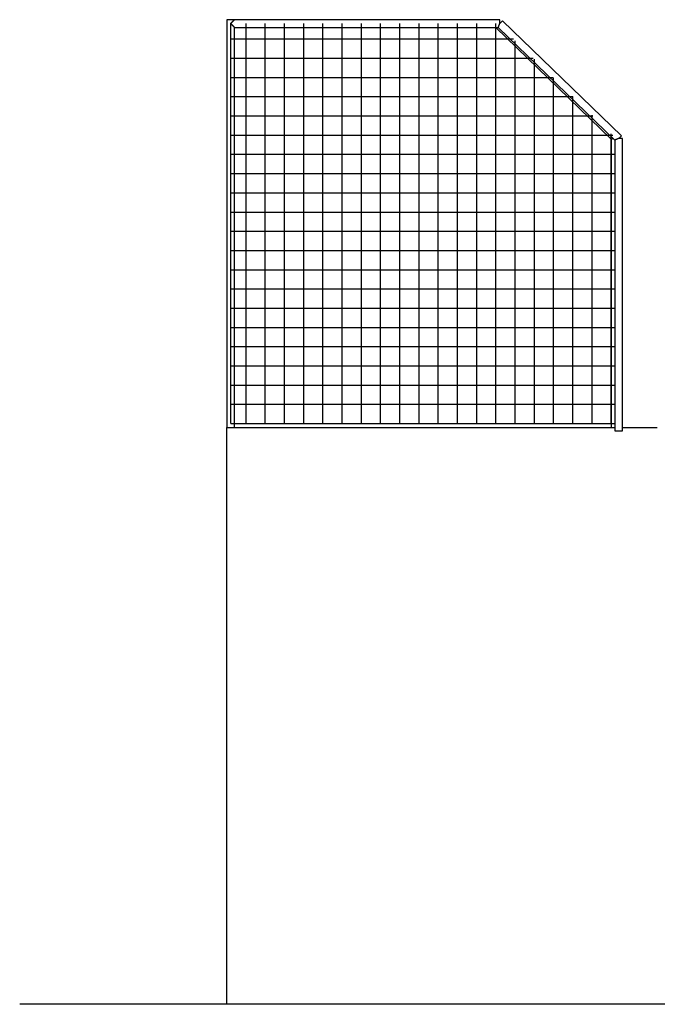
# Model space of a CAD drawing. Extents: x -24.2 to 24.2, y -12.8 to 12.8.
# Drawn here: x -24.2 to -7.6, y -12.8 to 12.8 of the extents above; entities that cross this region are included whole.
import ezdxf

# ---------------------------------------------------------------- set-up
doc = ezdxf.new("R2010")
doc.units = 0
doc.layers.get('0').update_dxf_attribs({"linetype": 'CONTINUOUS'})

msp = doc.modelspace()

# ---------------------------------------------------------------- linework, layer by layer
at = {"color": 0}
for points in [[(-18.6086, 12.8), (-18.8086, 12.8)], [(-18.8086, 12.8), (-18.8086, 2.2)], [(-18.7086, 12.7), (-18.7076, 12.7009), (-18.7068, 12.7018), (-18.7059, 12.7027), (-18.705, 12.7035), (-18.7041, 12.7045), (-18.7031, 12.7054), (-18.7023, 12.7063), (-18.7014, 12.7072), (-18.7005, 12.708), (-18.6996, 12.709), (-18.6987, 12.7099), (-18.6978, 12.7108), (-18.6969, 12.7117), (-18.696, 12.7125), (-18.6951, 12.7135), (-18.6942, 12.7144), (-18.6933, 12.7153), (-18.6924, 12.7161), (-18.6915, 12.717), (-18.6906, 12.718), (-18.6897, 12.7188), (-18.6889, 12.7197), (-18.688, 12.7206), (-18.687, 12.7215), (-18.6862, 12.7224), (-18.6853, 12.7233), (-18.6844, 12.7242), (-18.6835, 12.7251), (-18.6826, 12.7259), (-18.6818, 12.7268), (-18.6808, 12.7277), (-18.68, 12.7286), (-18.6791, 12.7295), (-18.6782, 12.7303), (-18.6773, 12.7313), (-18.6765, 12.7321), (-18.6756, 12.733), (-18.6747, 12.7339), (-18.6738, 12.7347), (-18.673, 12.7356), (-18.6721, 12.7365), (-18.6712, 12.7373), (-18.6704, 12.7382), (-18.6695, 12.7391), (-18.6686, 12.7399), (-18.6678, 12.7408), (-18.6669, 12.7417), (-18.6661, 12.7425), (-18.6652, 12.7434), (-18.6644, 12.7442), (-18.6635, 12.745), (-18.6627, 12.7459), (-18.6619, 12.7467), (-18.661, 12.7476), (-18.6602, 12.7484), (-18.6593, 12.7493), (-18.6585, 12.7501), (-18.6576, 12.751), (-18.6568, 12.7517), (-18.656, 12.7526), (-18.6552, 12.7534), (-18.6543, 12.7543), (-18.6535, 12.755), (-18.6527, 12.7559), (-18.6519, 12.7567), (-18.6511, 12.7575), (-18.6502, 12.7583), (-18.6495, 12.7591), (-18.6487, 12.7599), (-18.6479, 12.7607), (-18.6471, 12.7615), (-18.6463, 12.7623), (-18.6455, 12.7631), (-18.6448, 12.7638), (-18.644, 12.7646), (-18.6432, 12.7654), (-18.6424, 12.7662), (-18.6417, 12.7669), (-18.6409, 12.7676), (-18.6402, 12.7684), (-18.6394, 12.7692), (-18.6386, 12.7699), (-18.6379, 12.7707), (-18.6372, 12.7714), (-18.6365, 12.7721), (-18.6358, 12.7728), (-18.635, 12.7735), (-18.6343, 12.7742), (-18.6336, 12.7749), (-18.6329, 12.7756), (-18.6322, 12.7764), (-18.6315, 12.7771), (-18.6308, 12.7777), (-18.6302, 12.7784), (-18.6295, 12.7791), (-18.6289, 12.7797), (-18.6282, 12.7804), (-18.6275, 12.781), (-18.6269, 12.7816), (-18.6263, 12.7823), (-18.6256, 12.7829), (-18.6251, 12.7835), (-18.6244, 12.7842), (-18.6238, 12.7847), (-18.6232, 12.7854), (-18.6227, 12.7859), (-18.622, 12.7865), (-18.6215, 12.787), (-18.621, 12.7876), (-18.6204, 12.7882), (-18.6199, 12.7887), (-18.6194, 12.7892), (-18.6188, 12.7898), (-18.6183, 12.7903), (-18.6178, 12.7908), (-18.6173, 12.7913), (-18.6168, 12.7918), (-18.6164, 12.7922), (-18.6159, 12.7927), (-18.6155, 12.7931), (-18.6151, 12.7935), (-18.6146, 12.7939), (-18.6142, 12.7944), (-18.6138, 12.7947), (-18.6135, 12.7951), (-18.6131, 12.7955), (-18.6127, 12.7958), (-18.6124, 12.7962), (-18.612, 12.7965), (-18.6118, 12.7968), (-18.6114, 12.7971), (-18.6111, 12.7974), (-18.6108, 12.7977), (-18.6106, 12.7979), (-18.6104, 12.7982), (-18.6101, 12.7984), (-18.6099, 12.7987), (-18.6097, 12.7989), (-18.6096, 12.799), (-18.6094, 12.7992), (-18.6092, 12.7994), (-18.6091, 12.7995), (-18.6089, 12.7996), (-18.6089, 12.7997), (-18.6088, 12.7998), (-18.6087, 12.7998), (-18.6087, 12.7999), (-18.6086, 12.8)], [(-11.7085, 12.8), (-18.6086, 12.8)], [(-11.7085, 12.7), (-11.7085, 12.8)], [(-18.7086, 2.3), (-18.7086, 12.7)], [(-18.7086, 2.3), (-18.7086, 12.7)], [(-18.7086, 2.3), (-18.7086, 12.7)], [(-18.7086, 2.3), (-18.7086, 12.7)], [(-18.7086, 2.3), (-18.7086, 12.7)], [(-18.7086, 2.3), (-18.7086, 12.7)], [(-18.7086, 2.3), (-18.7086, 12.7)], [(-18.7086, 2.3), (-18.7086, 12.7)], [(-18.7086, 2.3), (-18.7086, 12.7)], [(-18.7086, 2.3), (-18.7086, 12.7)], [(-18.7086, 2.3), (-18.7086, 12.7)], [(-18.7086, 2.3), (-18.7086, 12.7)], [(-18.7086, 2.3), (-18.7086, 12.7)], [(-18.7086, 2.3), (-18.7086, 12.7)], [(-18.7086, 2.3), (-18.7086, 12.7)], [(-18.7086, 2.3), (-18.7086, 12.7)], [(-18.7086, 2.3), (-18.7086, 12.7)], [(-18.7086, 2.3), (-18.7086, 12.7)], [(-18.7086, 2.3), (-18.7086, 12.7)], [(-18.7086, 2.3), (-18.7086, 12.7)], [(-18.7086, 2.3), (-18.7086, 12.7)], [(-18.7086, 2.3), (-18.7086, 12.7)], [(-18.7086, 2.3), (-18.7086, 12.7)], [(-18.7086, 2.3), (-18.7086, 12.7)], [(-18.7086, 2.3), (-18.7086, 12.7)], [(-18.7086, 2.3), (-18.7086, 12.7)], [(-18.7086, 2.3), (-18.7086, 12.7)], [(-18.7086, 2.3), (-18.7086, 12.7)], [(-18.7086, 2.3), (-18.7086, 12.7)], [(-18.7086, 2.3), (-18.7086, 12.7)], [(-18.7086, 2.3), (-18.7086, 12.7)], [(-18.7086, 2.3), (-18.7086, 12.7)], [(-18.7086, 2.3), (-18.7086, 12.7)], [(-18.7086, 2.3), (-18.7086, 12.7)], [(-18.7086, 2.3), (-18.7086, 12.7)], [(-18.7086, 2.3), (-18.7086, 12.7)], [(-18.7086, 2.3), (-18.7086, 12.7)], [(-18.7086, 2.3), (-18.7086, 12.7)], [(-18.7086, 2.3), (-18.7086, 12.7)], [(-18.7086, 2.3), (-18.7086, 12.7)], [(-18.7086, 2.3), (-18.7086, 12.7)], [(-18.7086, 2.3), (-18.7086, 12.7)], [(-18.7086, 2.3), (-18.7086, 12.7)], [(-18.7086, 2.3), (-18.7086, 12.7)], [(-18.7086, 2.3), (-18.7086, 12.7)], [(-18.7086, 2.3), (-18.7086, 12.7)], [(-18.7086, 2.3), (-18.7086, 12.7)], [(-18.7086, 2.3), (-18.7086, 12.7)], [(-18.7086, 2.3), (-18.7086, 12.7)], [(-18.7086, 2.3), (-18.7086, 12.7)], [(-18.7086, 2.3), (-18.7086, 12.7)], [(-18.7086, 2.3), (-18.7086, 12.7)], [(-18.7086, 2.3), (-18.7086, 12.7)], [(-18.7086, 2.3), (-18.7086, 12.7)], [(-18.7086, 2.3), (-18.7086, 12.7)], [(-18.7086, 2.3), (-18.7086, 12.7)], [(-18.7086, 2.3), (-18.7086, 12.7)], [(-18.7086, 2.3), (-18.7086, 12.7)], [(-18.7086, 2.3), (-18.7086, 12.7)], [(-18.7086, 2.3), (-18.7086, 12.7)], [(-18.7086, 2.3), (-18.7086, 12.7)], [(-18.7086, 2.3), (-18.7086, 12.7)], [(-18.7086, 2.3), (-18.7086, 12.7)], [(-18.7086, 2.3), (-18.7086, 12.7)], [(-18.7086, 2.3), (-18.7086, 12.7)], [(-18.7086, 2.3), (-18.7086, 12.7)], [(-18.7086, 2.3), (-18.7086, 12.7)], [(-18.7086, 2.3), (-18.7086, 12.7)], [(-18.7086, 2.3), (-18.7086, 12.7)], [(-18.7086, 2.3), (-18.7086, 12.7)], [(-18.7086, 2.3), (-18.7086, 12.7)], [(-18.6087, 12.6001), (-18.6087, 12.6001), (-18.6089, 12.6003), (-18.609, 12.6004), (-18.6092, 12.6006), (-18.6094, 12.6008), (-18.6097, 12.6011), (-18.61, 12.6014), (-18.6103, 12.6017), (-18.6107, 12.6021), (-18.6111, 12.6025), (-18.6115, 12.6029), (-18.612, 12.6034), (-18.6125, 12.6039), (-18.613, 12.6044), (-18.6135, 12.6049), (-18.6141, 12.6055), (-18.6147, 12.6061), (-18.6154, 12.6067), (-18.6161, 12.6074), (-18.6167, 12.6081), (-18.6174, 12.6089), (-18.6182, 12.6096), (-18.6189, 12.6103), (-18.6197, 12.6111), (-18.6205, 12.6119), (-18.6213, 12.6127), (-18.6222, 12.6136), (-18.623, 12.6145), (-18.6239, 12.6153), (-18.6248, 12.6162), (-18.6258, 12.6172), (-18.6267, 12.6181), (-18.6277, 12.6191), (-18.6286, 12.62), (-18.6296, 12.621), (-18.6306, 12.6221), (-18.6317, 12.6231), (-18.6327, 12.6241), (-18.6338, 12.6252), (-18.6348, 12.6262), (-18.6359, 12.6273), (-18.637, 12.6284), (-18.6381, 12.6295), (-18.6392, 12.6307), (-18.6403, 12.6318), (-18.6415, 12.6329), (-18.6426, 12.634), (-18.6438, 12.6352), (-18.645, 12.6364), (-18.6462, 12.6376), (-18.6474, 12.6388), (-18.6486, 12.6399), (-18.6498, 12.6411), (-18.6509, 12.6424), (-18.6522, 12.6436), (-18.6534, 12.6449), (-18.6547, 12.6461), (-18.6559, 12.6473), (-18.6571, 12.6486), (-18.6584, 12.6499), (-18.6597, 12.6511), (-18.6609, 12.6524), (-18.6622, 12.6537), (-18.6635, 12.6549), (-18.6648, 12.6562), (-18.6661, 12.6575), (-18.6673, 12.6587), (-18.6686, 12.6601), (-18.6699, 12.6613), (-18.6712, 12.6627), (-18.6725, 12.6639), (-18.6738, 12.6652), (-18.6751, 12.6665), (-18.6764, 12.6679), (-18.6777, 12.6691), (-18.6791, 12.6705), (-18.6804, 12.6718), (-18.6817, 12.6732), (-18.683, 12.6745), (-18.6844, 12.6758), (-18.6857, 12.6771), (-18.687, 12.6784), (-18.6884, 12.6798), (-18.6897, 12.6811), (-18.691, 12.6824), (-18.6924, 12.6838), (-18.6938, 12.6852), (-18.6951, 12.6865), (-18.6965, 12.6879), (-18.6978, 12.6892), (-18.6992, 12.6906), (-18.7005, 12.6919), (-18.7017, 12.6931), (-18.7032, 12.6946), (-18.7055, 12.6969), (-18.7086, 12.7)], [(-18.6086, 12.6001), (-18.6086, 12.6001), (-18.6085, 12.6), (-18.6085, 12.6), (-18.6085, 12.6), (-18.6085, 12.6), (-18.6085, 12.6), (-18.6085, 12.6), (-18.6085, 12.6), (-18.6085, 12.6), (-18.6085, 12.6), (-18.6085, 12.6), (-18.6085, 12.6), (-18.6085, 12.6), (-18.6085, 12.6), (-18.6085, 12.6), (-18.6085, 12.6), (-18.6085, 12.6)], [(-18.6086, 12.6001), (-18.6086, 12.6001), (-18.6085, 12.6), (-18.6085, 12.6), (-18.6085, 12.6), (-18.6085, 12.6), (-18.6085, 12.6), (-18.6085, 12.6), (-18.6085, 12.6), (-18.6085, 12.6), (-18.6085, 12.6), (-18.6085, 12.6), (-18.6085, 12.6), (-18.6085, 12.6), (-18.6085, 12.6), (-18.6085, 12.6), (-18.6085, 12.6), (-18.6085, 12.6)], [(-18.6086, 12.6), (-18.6086, 12.6)], [(-18.6086, 12.6), (-11.749, 12.6)], [(-18.6086, 2.2), (-18.6086, 12.6)], [(-18.3086, 2.3), (-18.3086, 12.7)], [(-18.3086, 2.3), (-18.3086, 12.7)], [(-17.8086, 2.3), (-17.8086, 12.7)], [(-17.8086, 2.3), (-17.8086, 12.7)], [(-17.3086, 2.3), (-17.3086, 12.7)], [(-17.3086, 2.3), (-17.3086, 12.7)], [(-16.8085, 2.3), (-16.8085, 12.7)], [(-16.8085, 2.3), (-16.8085, 12.7)], [(-16.3086, 2.3), (-16.3086, 12.7)], [(-16.3086, 2.3), (-16.3086, 12.7)], [(-15.8085, 2.3), (-15.8085, 12.7)], [(-15.8085, 2.3), (-15.8085, 12.7)], [(-15.3086, 2.3), (-15.3086, 12.7)], [(-15.3086, 2.3), (-15.3086, 12.7)], [(-14.8086, 2.3), (-14.8086, 12.7)], [(-14.8086, 2.3), (-14.8086, 12.7)], [(-14.3086, 2.3), (-14.3086, 12.7)], [(-14.3086, 2.3), (-14.3086, 12.7)], [(-13.8086, 2.3), (-13.8086, 12.7)], [(-13.8086, 2.3), (-13.8086, 12.7)], [(-13.3086, 2.3), (-13.3086, 12.7)], [(-13.3086, 2.3), (-13.3086, 12.7)], [(-12.8086, 2.3), (-12.8086, 12.7)], [(-12.8086, 2.3), (-12.8086, 12.7)], [(-12.3086, 2.3), (-12.3086, 12.7)], [(-12.3086, 2.3), (-12.3086, 12.7)], [(-11.8115, 12.6), (-8.8086, 9.6972)], [(-11.8086, 2.3), (-11.8086, 12.7)], [(-11.8086, 2.3), (-11.8086, 12.7)], [(-11.749, 12.6), (-11.749, 12.6), (-11.749, 12.6001), (-11.7489, 12.6002), (-11.7489, 12.6003), (-11.7488, 12.6005), (-11.7487, 12.6007), (-11.7486, 12.601), (-11.7485, 12.6013), (-11.7484, 12.6016), (-11.7482, 12.602), (-11.748, 12.6025), (-11.7478, 12.6029), (-11.7477, 12.6034), (-11.7474, 12.6039), (-11.7472, 12.6046), (-11.747, 12.6051), (-11.7467, 12.6058), (-11.7464, 12.6065), (-11.7461, 12.6072), (-11.7458, 12.608), (-11.7454, 12.6089), (-11.7451, 12.6097), (-11.7447, 12.6106), (-11.7443, 12.6115), (-11.744, 12.6124), (-11.7436, 12.6134), (-11.7432, 12.6145), (-11.7427, 12.6155), (-11.7423, 12.6166), (-11.7418, 12.6177), (-11.7414, 12.6188), (-11.7409, 12.62), (-11.7404, 12.6212), (-11.7399, 12.6225), (-11.7394, 12.6237), (-11.7389, 12.625), (-11.7384, 12.6264), (-11.7378, 12.6277), (-11.7372, 12.629), (-11.7367, 12.6305), (-11.7361, 12.6319), (-11.7356, 12.6333), (-11.7349, 12.6347), (-11.7344, 12.6362), (-11.7337, 12.6378), (-11.7331, 12.6393), (-11.7325, 12.6409), (-11.7318, 12.6424), (-11.7312, 12.644), (-11.7306, 12.6456), (-11.7299, 12.6473), (-11.7292, 12.649), (-11.7285, 12.6506), (-11.7279, 12.6523), (-11.7272, 12.654), (-11.7265, 12.6558), (-11.7258, 12.6575), (-11.7251, 12.6592), (-11.7244, 12.661), (-11.7236, 12.6628), (-11.7229, 12.6646), (-11.7222, 12.6664), (-11.7214, 12.6682), (-11.7207, 12.67), (-11.7199, 12.6718), (-11.7192, 12.6736), (-11.7185, 12.6755), (-11.7178, 12.6774), (-11.717, 12.6792), (-11.7162, 12.6811), (-11.7154, 12.6829), (-11.7147, 12.6848), (-11.7139, 12.6868), (-11.7132, 12.6886), (-11.7125, 12.6902), (-11.7116, 12.6924), (-11.7103, 12.6957), (-11.7086, 12.7)], [(-11.749, 12.6), (-8.7169, 9.669)], [(-11.6391, 12.7719), (-11.7085, 12.7)], [(-8.5474, 9.7833), (-11.6391, 12.7719)], [(-18.7086, 12.3), (-11.3572, 12.3)], [(-18.7086, 12.3), (-11.3572, 12.3)], [(-11.3085, 2.3), (-11.3085, 12.253)], [(-11.3085, 2.3), (-11.3085, 12.253)], [(-18.7086, 11.8), (-10.84, 11.8)], [(-18.7086, 11.8), (-10.84, 11.8)], [(-10.8086, 2.3), (-10.8086, 11.7696)], [(-10.8086, 2.3), (-10.8086, 11.7696)], [(-18.7086, 11.3), (-10.3228, 11.3)], [(-18.7086, 11.3), (-10.3228, 11.3)], [(-10.3086, 2.3), (-10.3086, 11.2863)], [(-10.3086, 2.3), (-10.3086, 11.2863)], [(-18.7086, 10.8), (-9.8055, 10.8)], [(-18.7086, 10.8), (-9.8055, 10.8)], [(-9.8086, 2.3), (-9.8086, 10.803)], [(-9.8086, 2.3), (-9.8086, 10.803)], [(-18.7086, 10.3), (-9.2882, 10.3)], [(-18.7086, 10.3), (-9.2882, 10.3)], [(-9.3086, 2.3), (-9.3086, 10.3197)], [(-9.3086, 2.3), (-9.3086, 10.3197)], [(-18.7086, 9.8), (-8.771, 9.8)], [(-18.7086, 9.8), (-8.771, 9.8)], [(-8.8086, 2.3), (-8.8086, 9.8363)], [(-8.8086, 2.3), (-8.8086, 9.8363)], [(-8.6169, 9.7114), (-8.5474, 9.7833)], [(-8.8086, 9.6972), (-8.8085, 9.6972)], [(-8.8086, 9.6972), (-8.8086, 2.2)], [(-8.8085, 9.6972), (-8.8085, 9.6973), (-8.8084, 9.6973), (-8.8082, 9.6974), (-8.8081, 9.6974), (-8.8079, 9.6975), (-8.8078, 9.6976), (-8.8075, 9.6977), (-8.8073, 9.6978), (-8.807, 9.6979), (-8.8066, 9.698), (-8.8063, 9.6981), (-8.8059, 9.6984), (-8.8056, 9.6985), (-8.8051, 9.6986), (-8.8047, 9.6989), (-8.8042, 9.6991), (-8.8037, 9.6993), (-8.8033, 9.6995), (-8.8028, 9.6997), (-8.8022, 9.7), (-8.8016, 9.7002), (-8.8009, 9.7005), (-8.8003, 9.7007), (-8.7997, 9.701), (-8.799, 9.7013), (-8.7983, 9.7016), (-8.7975, 9.7019), (-8.7968, 9.7022), (-8.796, 9.7026), (-8.7952, 9.7029), (-8.7943, 9.7033), (-8.7935, 9.7036), (-8.7926, 9.704), (-8.7917, 9.7043), (-8.7909, 9.7048), (-8.79, 9.7051), (-8.789, 9.7055), (-8.788, 9.706), (-8.787, 9.7064), (-8.786, 9.7068), (-8.785, 9.7072), (-8.784, 9.7076), (-8.7829, 9.7081), (-8.7819, 9.7086), (-8.7807, 9.7091), (-8.7797, 9.7095), (-8.7786, 9.71), (-8.7774, 9.7105), (-8.7762, 9.711), (-8.775, 9.7114), (-8.7738, 9.7119), (-8.7727, 9.7124), (-8.7717, 9.7129), (-8.7703, 9.7135), (-8.7681, 9.7144), (-8.7652, 9.7156)], [(-8.8085, 9.6972), (-8.8085, 9.6972), (-8.8085, 9.6972), (-8.8085, 9.6972), (-8.8085, 9.6972), (-8.8085, 9.6972), (-8.8085, 9.6972), (-8.8085, 9.6972), (-8.8085, 9.6972), (-8.8085, 9.6972), (-8.8085, 9.6972), (-8.8085, 9.6972), (-8.8085, 9.6972), (-8.8085, 9.6972), (-8.8085, 9.6972), (-8.8085, 9.6972), (-8.8085, 9.6972), (-8.8085, 9.6972)], [(-8.8085, 9.6972), (-8.8085, 9.6972), (-8.8085, 9.6972), (-8.8085, 9.6972), (-8.8085, 9.6972), (-8.8085, 9.6972), (-8.8085, 9.6972), (-8.8085, 9.6972), (-8.8085, 9.6972), (-8.8085, 9.6972), (-8.8085, 9.6972), (-8.8085, 9.6972), (-8.8085, 9.6972), (-8.8085, 9.6972), (-8.8085, 9.6972), (-8.8085, 9.6972), (-8.8085, 9.6972), (-8.8085, 9.6972)], [(-8.6828, 9.6834), (-8.684, 9.683), (-8.6851, 9.6825), (-8.6863, 9.682), (-8.6874, 9.6815), (-8.6885, 9.6811), (-8.6896, 9.6806), (-8.6907, 9.6801), (-8.6917, 9.6796), (-8.6928, 9.6792), (-8.6938, 9.6788), (-8.6948, 9.6784), (-8.6958, 9.678), (-8.6967, 9.6775), (-8.6977, 9.6771), (-8.6986, 9.6768), (-8.6996, 9.6763), (-8.7004, 9.676), (-8.7013, 9.6756), (-8.7022, 9.6752), (-8.7029, 9.6749), (-8.7038, 9.6746), (-8.7046, 9.6742), (-8.7053, 9.6739), (-8.706, 9.6736), (-8.7067, 9.6733), (-8.7074, 9.673), (-8.7081, 9.6727), (-8.7088, 9.6725), (-8.7094, 9.6722), (-8.71, 9.6719), (-8.7105, 9.6717), (-8.7111, 9.6714), (-8.7117, 9.6712), (-8.7122, 9.671), (-8.7126, 9.6708), (-8.7131, 9.6706), (-8.7135, 9.6704), (-8.7139, 9.6702), (-8.7143, 9.6701), (-8.7147, 9.6699), (-8.715, 9.6698), (-8.7153, 9.6697), (-8.7156, 9.6695), (-8.7158, 9.6694), (-8.7161, 9.6694), (-8.7163, 9.6692), (-8.7164, 9.6692), (-8.7166, 9.6691), (-8.7167, 9.6691), (-8.7168, 9.669), (-8.7169, 9.669)], [(-8.7169, 9.669), (-8.7169, 2.1114)], [(-8.6827, 9.6834), (-8.6827, 9.6834), (-8.6825, 9.6831), (-8.6825, 9.6831), (-8.6825, 9.6831), (-8.6825, 9.6831), (-8.6825, 9.6831), (-8.6825, 9.6831), (-8.6825, 9.6831), (-8.6825, 9.6831), (-8.6822, 9.6831), (-8.6822, 9.6831), (-8.6822, 9.6831), (-8.6822, 9.6831), (-8.6822, 9.6831), (-8.6822, 9.6831), (-8.6822, 9.6831), (-8.6822, 9.6831), (-8.6822, 9.6831), (-8.6819, 9.6831), (-8.6819, 9.6831), (-8.6819, 9.6831), (-8.6819, 9.6831), (-8.6816, 9.6831), (-8.6816, 9.6831), (-8.6816, 9.6831), (-8.6816, 9.6832), (-8.6815, 9.6832), (-8.6815, 9.6832), (-8.6815, 9.6832), (-8.6815, 9.6834), (-8.6815, 9.6834), (-8.6815, 9.6834), (-8.6815, 9.6834), (-8.6815, 9.6837), (-8.6815, 9.6837), (-8.6815, 9.6837), (-8.6815, 9.6837), (-8.6815, 9.6837), (-8.6815, 9.6837), (-8.6815, 9.6837), (-8.6815, 9.6837), (-8.6815, 9.6837), (-8.6815, 9.6837), (-8.6815, 9.6837), (-8.6815, 9.6837), (-8.6815, 9.6837), (-8.6815, 9.6837), (-8.6815, 9.6837), (-8.6815, 9.6837), (-8.6815, 9.6837), (-8.6816, 9.684)], [(-8.6827, 9.6834), (-8.6827, 9.6834), (-8.6825, 9.6831), (-8.6825, 9.6831), (-8.6825, 9.6831), (-8.6825, 9.6831), (-8.6825, 9.6831), (-8.6825, 9.6831), (-8.6825, 9.6831), (-8.6825, 9.6831), (-8.6822, 9.6831), (-8.6822, 9.6831), (-8.6822, 9.6831), (-8.6822, 9.6831), (-8.6822, 9.6831), (-8.6822, 9.6831), (-8.6822, 9.6831), (-8.6822, 9.6831), (-8.6822, 9.6831), (-8.6819, 9.6831), (-8.6819, 9.6831), (-8.6819, 9.6831), (-8.6819, 9.6831), (-8.6816, 9.6831), (-8.6816, 9.6831), (-8.6816, 9.6831), (-8.6816, 9.6832), (-8.6815, 9.6832), (-8.6815, 9.6832), (-8.6815, 9.6832), (-8.6815, 9.6834), (-8.6815, 9.6834), (-8.6815, 9.6834), (-8.6815, 9.6834), (-8.6815, 9.6837), (-8.6815, 9.6837), (-8.6815, 9.6837), (-8.6815, 9.6837), (-8.6815, 9.6837), (-8.6815, 9.6837), (-8.6815, 9.6837), (-8.6815, 9.6837), (-8.6815, 9.6837), (-8.6815, 9.6837), (-8.6815, 9.6837), (-8.6815, 9.6837), (-8.6815, 9.6837), (-8.6815, 9.6837), (-8.6815, 9.6837), (-8.6815, 9.6837), (-8.6815, 9.6837), (-8.6816, 9.684)], [(-8.6169, 9.7114), (-8.6184, 9.7107), (-8.6199, 9.7101), (-8.6215, 9.7095), (-8.6229, 9.7088), (-8.6245, 9.7082), (-8.626, 9.7076), (-8.6275, 9.7069), (-8.629, 9.7062), (-8.6305, 9.7056), (-8.632, 9.705), (-8.6335, 9.7043), (-8.635, 9.7037), (-8.6365, 9.7031), (-8.638, 9.7024), (-8.6395, 9.7018), (-8.641, 9.7012), (-8.6424, 9.7006), (-8.6439, 9.7), (-8.6454, 9.6993), (-8.6468, 9.6987), (-8.6483, 9.6981), (-8.6498, 9.6975), (-8.6512, 9.6969), (-8.6526, 9.6962), (-8.654, 9.6957), (-8.6554, 9.6951), (-8.6569, 9.6945), (-8.6583, 9.6939), (-8.6597, 9.6933), (-8.661, 9.6927), (-8.6624, 9.6921), (-8.6638, 9.6915), (-8.6651, 9.691), (-8.6664, 9.6904), (-8.6678, 9.6898), (-8.6691, 9.6893), (-8.6704, 9.6887), (-8.6717, 9.6882), (-8.673, 9.6876), (-8.6742, 9.6871), (-8.6755, 9.6865), (-8.6768, 9.686), (-8.678, 9.6855), (-8.6792, 9.685), (-8.6804, 9.6844), (-8.6816, 9.6839)], [(-8.5169, 9.7114), (-8.6169, 9.7114)], [(-8.5169, 2.1114), (-8.5169, 9.7114)], [(-18.7086, 9.3), (-8.7086, 9.3)], [(-18.7086, 9.3), (-8.7086, 9.3)], [(-18.7086, 8.8), (-8.7086, 8.8)], [(-18.7086, 8.8), (-8.7086, 8.8)], [(-18.7086, 8.3), (-8.7086, 8.3)], [(-18.7086, 8.3), (-8.7086, 8.3)], [(-18.7086, 7.8), (-8.7086, 7.8)], [(-18.7086, 7.8), (-8.7086, 7.8)], [(-18.7086, 7.3), (-8.7086, 7.3)], [(-18.7086, 7.3), (-8.7086, 7.3)], [(-18.7086, 6.8), (-8.7086, 6.8)], [(-18.7086, 6.8), (-8.7086, 6.8)], [(-18.7086, 6.3), (-8.7086, 6.3)], [(-18.7086, 6.3), (-8.7086, 6.3)], [(-18.7086, 5.8), (-8.7086, 5.8)], [(-18.7086, 5.8), (-8.7086, 5.8)], [(-18.7086, 5.3), (-8.7086, 5.3)], [(-18.7086, 5.3), (-8.7086, 5.3)], [(-18.7086, 4.8), (-8.7086, 4.8)], [(-18.7086, 4.8), (-8.7086, 4.8)], [(-18.7086, 4.3), (-8.7086, 4.3)], [(-18.7086, 4.3), (-8.7086, 4.3)], [(-18.7086, 3.8), (-8.7086, 3.8)], [(-18.7086, 3.8), (-8.7086, 3.8)], [(-18.7086, 3.3), (-8.7086, 3.3)], [(-18.7086, 3.3), (-8.7086, 3.3)], [(-18.7086, 2.8), (-8.7086, 2.8)], [(-18.7086, 2.8), (-8.7086, 2.8)], [(-18.8086, -12.8), (-18.8086, 2.2)], [(-18.8086, 2.2), (-18.6086, 2.2)], [(-18.7086, 2.3), (-8.7086, 2.3)], [(-18.7086, 2.3), (-8.7086, 2.3)], [(-18.6086, 2.2), (-8.7169, 2.2)], [(-8.7169, 2.1114), (-8.5169, 2.1114)], [(-8.5169, 2.2), (-7.6124, 2.2)], [(19.0661, -12.8), (-24.1974, -12.8)], [(14.1914, -12.8), (-18.8086, -12.8)]]:
    msp.add_lwpolyline(points, dxfattribs=at)

doc.saveas('drawing.dxf')
